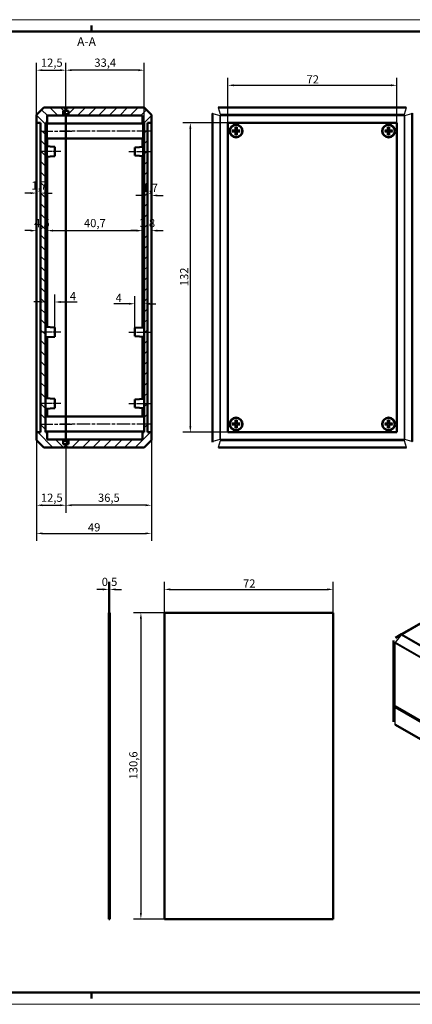
# Model space of a CAD drawing. Extents: x -85 to 594, y 0 to 420.
# Drawn here: x 143 to 311, y 0 to 420 of the extents above; entities that cross this region are included whole.
import ezdxf

# ---------------------------------------------------------------- set-up
doc = ezdxf.new("R2010")
doc.units = 0
doc.linetypes.add('CHAIN', pattern=[0.3543, 0.2362, -0.0295, 0.0591, -0.0295])
doc.layers.get('0').update_dxf_attribs({"lineweight": 25})
for name, color, linetype, lineweight in [('Geometria schizzo(ISO)', 7, 'Continuous', 50), ('Linea del centro(ISO)', 179, 'CHAIN', 25), ('Quote(ISO)', 7, 'Continuous', 25), ('Simboli(ISO)', 7, 'Continuous', 25), ('Spigoli tangenti visibili(ISO)', 251, 'Continuous', 30), ('Spigoli visibili(ISO)', 7, 'Continuous', 50), ('Tratteggio', 3, 'Continuous', 9)]:
    doc.layers.add(name, color=color, linetype=linetype, lineweight=lineweight)
doc.styles.add('DEFAULT-ISO~0', font='ARIAL.TTF')
doc.styles.add('Stile testo32', font='ARIAL.TTF')
doc.dimstyles.new('DEFAULT-ISO-Metodo 1b', dxfattribs={"dimtxt": 3.5, "dimasz": 2.5, "dimexe": 3.175, "dimexo": 0, "dimgap": 0.762, "dimtad": 1, "dimtoh": 1, "dimrnd": 1e-08, "dimtxsty": 'DEFAULT-ISO~0', "dimcen": 0.09, "dimdle": 10, "dimclrd": 2, "dimclre": 2, "dimclrt": 6, "dimazin": 2, "dimtfac": 0.714286, "dimtofl": 0, "dimtmove": 0, "dimatfit": 3, "dimfxl": 0, "dimtolj": 1, "dimlwd": 25, "dimlwe": 25, "dimarcsym": 0})

# ---------------------------------------------------------------- blocks, each defined once
blk = doc.blocks.new('Bordi A2')
at = {"layer": 'Geometria schizzo(ISO)', "color": 4, "lineweight": 18}
for p, q in [((0, 420), (594, 420)), ((594, 0), (0, 0))]:
    blk.add_line(p, q, dxfattribs=at)
at = {"layer": 'Geometria schizzo(ISO)'}
for p, q in [((174, 415), (174, 417.5)), ((5, 415), (589, 415)), ((589, 5), (5, 5)), ((174, 5), (174, 2.5))]:
    blk.add_line(p, q, dxfattribs=at)
blk = doc.blocks.new('*D67')
at = {"layer": 'Defpoints', "color": 0, "linetype": 'Continuous'}
for p in [(150.59, 240.88), (163.09, 238.27), (163.09, 212.88)]:
    blk.add_point(p, dxfattribs=at)
at = {"layer": 'Quote(ISO)', "color": 2, "linetype": 'Continuous', "lineweight": 25}
for p, q in [((150.59, 240.88), (150.59, 209.7)), ((163.09, 238.27), (163.09, 209.7)), ((153.09, 212.88), (160.59, 212.88))]:
    blk.add_line(p, q, dxfattribs=at)
at = {"layer": 'Quote(ISO)', "color": 2, "linetype": 'Continuous'}
for points in [[(153.09, 213.29), (153.09, 212.46), (150.59, 212.88)], [(160.59, 213.29), (160.59, 212.46), (163.09, 212.88)]]:
    blk.add_solid(points, dxfattribs=at)
at = {"layer": 'Quote(ISO)', "color": 6, "linetype": 'Continuous', "lineweight": 25, "insert": (152.45, 217.84), "char_height": 3.5, "attachment_point": 1, "style": 'DEFAULT-ISO~0'}
blk.add_mtext('\\A1;12,5', dxfattribs=at)
blk = doc.blocks.new('*D68')
at = {"layer": 'Defpoints', "color": 0, "linetype": 'Continuous'}
for p in [(199.59, 240.88), (163.09, 238.27), (163.09, 212.88)]:
    blk.add_point(p, dxfattribs=at)
at = {"layer": 'Quote(ISO)', "color": 2, "linetype": 'Continuous', "lineweight": 25}
for p, q in [((199.59, 240.88), (199.59, 209.7)), ((163.09, 238.27), (163.09, 209.7)), ((197.09, 212.88), (165.59, 212.88))]:
    blk.add_line(p, q, dxfattribs=at)
at = {"layer": 'Quote(ISO)', "color": 2, "linetype": 'Continuous'}
for points in [[(165.59, 213.29), (165.59, 212.46), (163.09, 212.88)], [(197.09, 213.29), (197.09, 212.46), (199.59, 212.88)]]:
    blk.add_solid(points, dxfattribs=at)
at = {"layer": 'Quote(ISO)', "color": 6, "linetype": 'Continuous', "lineweight": 25, "insert": (176.78, 217.84), "char_height": 3.5, "attachment_point": 1, "style": 'DEFAULT-ISO~0'}
blk.add_mtext('\\A1;36,5', dxfattribs=at)
blk = doc.blocks.new('*D69')
at = {"layer": 'Defpoints', "color": 0, "linetype": 'Continuous'}
for p in [(163.09, 398.45), (163.09, 381.77), (196.49, 376.02)]:
    blk.add_point(p, dxfattribs=at)
at = {"layer": 'Quote(ISO)', "color": 2, "linetype": 'Continuous', "lineweight": 25}
for p, q in [((163.09, 381.77), (163.09, 401.63)), ((196.49, 376.02), (196.49, 401.63)), ((193.99, 398.45), (165.59, 398.45))]:
    blk.add_line(p, q, dxfattribs=at)
at = {"layer": 'Quote(ISO)', "color": 2, "linetype": 'Continuous'}
for points in [[(165.59, 398.87), (165.59, 398.03), (163.09, 398.45)], [(193.99, 398.87), (193.99, 398.03), (196.49, 398.45)]]:
    blk.add_solid(points, dxfattribs=at)
at = {"layer": 'Quote(ISO)', "color": 6, "linetype": 'Continuous', "lineweight": 25, "insert": (175.25, 403.42), "char_height": 3.5, "attachment_point": 1, "style": 'DEFAULT-ISO~0'}
blk.add_mtext('\\A1;33,4', dxfattribs=at)
blk = doc.blocks.new('*D70')
at = {"layer": 'Defpoints', "color": 0, "linetype": 'Continuous'}
for p in [(163.09, 398.45), (150.59, 379.16), (163.09, 381.77)]:
    blk.add_point(p, dxfattribs=at)
at = {"layer": 'Quote(ISO)', "color": 2, "linetype": 'Continuous', "lineweight": 25}
for p, q in [((150.59, 379.16), (150.59, 401.63)), ((163.09, 381.77), (163.09, 401.63)), ((153.09, 398.45), (160.59, 398.45))]:
    blk.add_line(p, q, dxfattribs=at)
at = {"layer": 'Quote(ISO)', "color": 2, "linetype": 'Continuous'}
for points in [[(153.09, 398.87), (153.09, 398.03), (150.59, 398.45)], [(160.59, 398.87), (160.59, 398.03), (163.09, 398.45)]]:
    blk.add_solid(points, dxfattribs=at)
at = {"layer": 'Quote(ISO)', "color": 6, "linetype": 'Continuous', "lineweight": 25, "insert": (152.45, 403.42), "char_height": 3.5, "attachment_point": 1, "style": 'DEFAULT-ISO~0'}
blk.add_mtext('\\A1;12,5', dxfattribs=at)
blk = doc.blocks.new('*D71')
at = {"layer": 'Defpoints', "color": 0, "linetype": 'Continuous'}
for p in [(150.59, 240.88), (199.59, 240.88), (199.59, 200.88)]:
    blk.add_point(p, dxfattribs=at)
at = {"layer": 'Quote(ISO)', "color": 2, "linetype": 'Continuous', "lineweight": 25}
for p, q in [((150.59, 240.88), (150.59, 197.7)), ((199.59, 240.88), (199.59, 197.7)), ((153.09, 200.88), (197.09, 200.88))]:
    blk.add_line(p, q, dxfattribs=at)
at = {"layer": 'Quote(ISO)', "color": 2, "linetype": 'Continuous'}
for points in [[(153.09, 201.29), (153.09, 200.46), (150.59, 200.88)], [(197.09, 201.29), (197.09, 200.46), (199.59, 200.88)]]:
    blk.add_solid(points, dxfattribs=at)
at = {"layer": 'Quote(ISO)', "color": 6, "linetype": 'Continuous', "lineweight": 25, "insert": (172.51, 205.21), "char_height": 3.5, "attachment_point": 1, "style": 'DEFAULT-ISO~0'}
blk.add_mtext('\\A1;49', dxfattribs=at)
blk = doc.blocks.new('*D72')
at = {"layer": 'Defpoints', "color": 0, "linetype": 'Continuous'}
for p in [(150.59, 346.04), (152.29, 346.04), (152.29, 346.04)]:
    blk.add_point(p, dxfattribs=at)
at = {"layer": 'Quote(ISO)', "color": 2, "linetype": 'Continuous', "lineweight": 25}
for p, q in [((148.09, 346.04), (145.59, 346.04)), ((154.79, 346.04), (157.29, 346.04))]:
    blk.add_line(p, q, dxfattribs=at)
at = {"layer": 'Quote(ISO)', "color": 2, "linetype": 'Continuous'}
for points in [[(148.09, 346.45), (148.09, 345.62), (150.59, 346.04)], [(154.79, 346.45), (154.79, 345.62), (152.29, 346.04)]]:
    blk.add_solid(points, dxfattribs=at)
at = {"layer": 'Quote(ISO)', "color": 6, "linetype": 'Continuous', "lineweight": 25, "insert": (148.42, 351.01), "char_height": 3.5, "attachment_point": 1, "style": 'DEFAULT-ISO~0'}
blk.add_mtext('\\A1;1,7', dxfattribs=at)
blk = doc.blocks.new('*D73')
at = {"layer": 'Defpoints', "color": 0, "linetype": 'Continuous'}
for p in [(197.89, 345.03), (197.89, 345.03), (199.59, 345.03)]:
    blk.add_point(p, dxfattribs=at)
at = {"layer": 'Quote(ISO)', "color": 2, "linetype": 'Continuous', "lineweight": 25}
for p, q in [((195.39, 345.03), (192.89, 345.03)), ((202.09, 345.03), (204.59, 345.03))]:
    blk.add_line(p, q, dxfattribs=at)
at = {"layer": 'Quote(ISO)', "color": 2, "linetype": 'Continuous'}
for points in [[(195.39, 345.44), (195.39, 344.61), (197.89, 345.03)], [(202.09, 345.44), (202.09, 344.61), (199.59, 345.03)]]:
    blk.add_solid(points, dxfattribs=at)
at = {"layer": 'Quote(ISO)', "color": 6, "linetype": 'Continuous', "lineweight": 25, "insert": (195.72, 350), "char_height": 3.5, "attachment_point": 1, "style": 'DEFAULT-ISO~0'}
blk.add_mtext('\\A1;1,7', dxfattribs=at)
blk = doc.blocks.new('*D74')
at = {"layer": 'Defpoints', "color": 0, "linetype": 'Continuous'}
for p in [(150.59, 376.02), (155.09, 376.02), (155.09, 330.02)]:
    blk.add_point(p, dxfattribs=at)
at = {"layer": 'Quote(ISO)', "color": 2, "linetype": 'Continuous', "lineweight": 25}
for p, q in [((150.59, 376.02), (150.59, 326.84)), ((155.09, 376.02), (155.09, 326.84)), ((148.09, 330.02), (145.59, 330.02)), ((157.59, 330.02), (160.09, 330.02))]:
    blk.add_line(p, q, dxfattribs=at)
at = {"layer": 'Quote(ISO)', "color": 2, "linetype": 'Continuous'}
for points in [[(148.09, 330.44), (148.09, 329.6), (150.59, 330.02)], [(157.59, 330.44), (157.59, 329.6), (155.09, 330.02)]]:
    blk.add_solid(points, dxfattribs=at)
at = {"layer": 'Quote(ISO)', "color": 6, "linetype": 'Continuous', "lineweight": 25, "insert": (149.57, 334.97), "char_height": 3.5, "attachment_point": 1, "style": 'DEFAULT-ISO~0'}
blk.add_mtext('\\A1;4,5', dxfattribs=at)
blk = doc.blocks.new('*D75')
at = {"layer": 'Defpoints', "color": 0, "linetype": 'Continuous'}
for p in [(195.79, 376.02), (195.79, 330.02), (199.59, 330.02)]:
    blk.add_point(p, dxfattribs=at)
at = {"layer": 'Quote(ISO)', "color": 2, "linetype": 'Continuous', "lineweight": 25}
for p, q in [((195.79, 376.02), (195.79, 326.84)), ((193.29, 330.02), (190.79, 330.02)), ((202.09, 330.02), (204.59, 330.02))]:
    blk.add_line(p, q, dxfattribs=at)
at = {"layer": 'Quote(ISO)', "color": 2, "linetype": 'Continuous'}
for points in [[(193.29, 330.44), (193.29, 329.6), (195.79, 330.02)], [(202.09, 330.44), (202.09, 329.6), (199.59, 330.02)]]:
    blk.add_solid(points, dxfattribs=at)
at = {"layer": 'Quote(ISO)', "color": 6, "linetype": 'Continuous', "lineweight": 25, "insert": (194.5, 334.99), "char_height": 3.5, "attachment_point": 1, "style": 'DEFAULT-ISO~0'}
blk.add_mtext('\\A1;3,8', dxfattribs=at)
blk = doc.blocks.new('*D76')
at = {"layer": 'Defpoints', "color": 0, "linetype": 'Continuous'}
for p in [(155.09, 376.02), (195.79, 376.02), (195.79, 330.02)]:
    blk.add_point(p, dxfattribs=at)
at = {"layer": 'Quote(ISO)', "color": 2, "linetype": 'Continuous', "lineweight": 25}
for p, q in [((155.09, 376.02), (155.09, 326.84)), ((195.79, 376.02), (195.79, 326.84)), ((157.59, 330.02), (193.29, 330.02))]:
    blk.add_line(p, q, dxfattribs=at)
at = {"layer": 'Quote(ISO)', "color": 2, "linetype": 'Continuous'}
for points in [[(157.59, 330.44), (157.59, 329.6), (155.09, 330.02)], [(193.29, 330.44), (193.29, 329.6), (195.79, 330.02)]]:
    blk.add_solid(points, dxfattribs=at)
at = {"layer": 'Quote(ISO)', "color": 6, "linetype": 'Continuous', "lineweight": 25, "insert": (170.82, 334.99), "char_height": 3.5, "attachment_point": 1, "style": 'DEFAULT-ISO~0'}
blk.add_mtext('\\A1;40,7', dxfattribs=at)
blk = doc.blocks.new('*D77')
at = {"layer": 'Defpoints', "color": 0, "linetype": 'Continuous'}
for p in [(154.39, 301.49), (154.39, 299.58), (158.39, 288.77)]:
    blk.add_point(p, dxfattribs=at)
at = {"layer": 'Quote(ISO)', "color": 2, "linetype": 'Continuous', "lineweight": 25}
for p, q in [((158.39, 288.77), (158.39, 302.75)), ((151.89, 299.58), (149.39, 299.58)), ((160.89, 299.58), (167.97, 299.58))]:
    blk.add_line(p, q, dxfattribs=at)
at = {"layer": 'Quote(ISO)', "color": 2, "linetype": 'Continuous'}
for points in [[(151.89, 300), (151.89, 299.16), (154.39, 299.58)], [(160.89, 300), (160.89, 299.16), (158.39, 299.58)]]:
    blk.add_solid(points, dxfattribs=at)
at = {"layer": 'Quote(ISO)', "color": 6, "linetype": 'Continuous', "lineweight": 25, "insert": (164.79, 303.84), "char_height": 3.5, "attachment_point": 1, "style": 'DEFAULT-ISO~0'}
blk.add_mtext('\\A1;4', dxfattribs=at)
blk = doc.blocks.new('*D78')
at = {"layer": 'Defpoints', "color": 0, "linetype": 'Continuous'}
for p in [(192.49, 298.83), (196.49, 300.77), (192.49, 288.52)]:
    blk.add_point(p, dxfattribs=at)
at = {"layer": 'Quote(ISO)', "color": 2, "linetype": 'Continuous', "lineweight": 25}
for p, q in [((189.99, 298.83), (183.54, 298.83)), ((192.49, 288.52), (192.49, 302.01)), ((198.99, 298.83), (201.49, 298.83))]:
    blk.add_line(p, q, dxfattribs=at)
at = {"layer": 'Quote(ISO)', "color": 2, "linetype": 'Continuous'}
for points in [[(189.99, 299.25), (189.99, 298.41), (192.49, 298.83)], [(198.99, 299.25), (198.99, 298.41), (196.49, 298.83)]]:
    blk.add_solid(points, dxfattribs=at)
at = {"layer": 'Quote(ISO)', "color": 6, "linetype": 'Continuous', "lineweight": 25, "insert": (184.31, 303.09), "char_height": 3.5, "attachment_point": 1, "style": 'DEFAULT-ISO~0'}
blk.add_mtext('\\A1;4', dxfattribs=at)
blk = doc.blocks.new('*D108')
at = {"layer": 'Defpoints', "color": 0, "linetype": 'Continuous'}
for p in [(304.15, 392.02), (232.15, 376.02), (304.15, 376.02)]:
    blk.add_point(p, dxfattribs=at)
at = {"layer": 'Quote(ISO)', "color": 2, "linetype": 'Continuous', "lineweight": 25}
for p, q in [((232.15, 376.02), (232.15, 395.19)), ((304.15, 376.02), (304.15, 395.19)), ((234.65, 392.02), (301.65, 392.02))]:
    blk.add_line(p, q, dxfattribs=at)
at = {"layer": 'Quote(ISO)', "color": 2, "linetype": 'Continuous'}
for points in [[(234.65, 392.44), (234.65, 391.6), (232.15, 392.02)], [(301.65, 392.44), (301.65, 391.6), (304.15, 392.02)]]:
    blk.add_solid(points, dxfattribs=at)
at = {"layer": 'Quote(ISO)', "color": 6, "linetype": 'Continuous', "lineweight": 25, "insert": (265.68, 396.29), "char_height": 3.5, "attachment_point": 1, "style": 'DEFAULT-ISO~0'}
blk.add_mtext('\\A1;72', dxfattribs=at)
blk = doc.blocks.new('*D109')
at = {"layer": 'Defpoints', "color": 0, "linetype": 'Continuous'}
for p in [(232.15, 376.02), (216.15, 244.02), (232.15, 244.02)]:
    blk.add_point(p, dxfattribs=at)
at = {"layer": 'Quote(ISO)', "color": 2, "linetype": 'Continuous', "lineweight": 25}
for p, q in [((232.15, 376.02), (212.98, 376.02)), ((216.15, 373.52), (216.15, 246.52)), ((232.15, 244.02), (212.98, 244.02))]:
    blk.add_line(p, q, dxfattribs=at)
at = {"layer": 'Quote(ISO)', "color": 2, "linetype": 'Continuous'}
for points in [[(215.74, 373.52), (216.57, 373.52), (216.15, 376.02)], [(215.74, 246.52), (216.57, 246.52), (216.15, 244.02)]]:
    blk.add_solid(points, dxfattribs=at)
at = {"layer": 'Quote(ISO)', "color": 6, "linetype": 'Continuous', "lineweight": 25, "insert": (211.81, 306.33), "char_height": 3.5, "attachment_point": 1, "rotation": 90, "style": 'DEFAULT-ISO~0'}
blk.add_mtext('\\A1;132', dxfattribs=at)
blk = doc.blocks.new('*D118')
at = {"layer": 'Defpoints', "color": 0, "linetype": 'Continuous'}
for p in [(277.08, 176.98), (205.08, 166.98), (277.08, 166.98)]:
    blk.add_point(p, dxfattribs=at)
at = {"layer": 'Quote(ISO)', "color": 2, "linetype": 'Continuous', "lineweight": 25}
for p, q in [((205.08, 166.98), (205.08, 180.16)), ((207.58, 176.98), (274.58, 176.98)), ((277.08, 166.98), (277.08, 180.16))]:
    blk.add_line(p, q, dxfattribs=at)
at = {"layer": 'Quote(ISO)', "color": 2, "linetype": 'Continuous'}
for points in [[(207.58, 177.4), (207.58, 176.57), (205.08, 176.98)], [(274.58, 177.4), (274.58, 176.57), (277.08, 176.98)]]:
    blk.add_solid(points, dxfattribs=at)
at = {"layer": 'Quote(ISO)', "color": 6, "linetype": 'Continuous', "lineweight": 25, "insert": (238.61, 181.26), "char_height": 3.5, "attachment_point": 1, "style": 'DEFAULT-ISO~0'}
blk.add_mtext('\\A1;72', dxfattribs=at)
blk = doc.blocks.new('*D119')
at = {"layer": 'Defpoints', "color": 0, "linetype": 'Continuous'}
for p in [(205.08, 166.98), (195.08, 36.38), (205.08, 36.38)]:
    blk.add_point(p, dxfattribs=at)
at = {"layer": 'Quote(ISO)', "color": 2, "linetype": 'Continuous', "lineweight": 25}
for p, q in [((205.08, 166.98), (191.91, 166.98)), ((195.08, 164.48), (195.08, 38.88)), ((205.08, 36.38), (191.91, 36.38))]:
    blk.add_line(p, q, dxfattribs=at)
at = {"layer": 'Quote(ISO)', "color": 2, "linetype": 'Continuous'}
for points in [[(194.66, 164.48), (195.5, 164.48), (195.08, 166.98)], [(194.66, 38.88), (195.5, 38.88), (195.08, 36.38)]]:
    blk.add_solid(points, dxfattribs=at)
at = {"layer": 'Quote(ISO)', "color": 6, "linetype": 'Continuous', "lineweight": 25, "insert": (190.11, 95.94), "char_height": 3.5, "attachment_point": 1, "rotation": 90, "style": 'DEFAULT-ISO~0'}
blk.add_mtext('\\A1;130,6', dxfattribs=at)
blk = doc.blocks.new('*D120')
at = {"layer": 'Defpoints', "color": 0, "linetype": 'Continuous'}
for p in [(181.35, 176.98), (181.35, 166.98), (181.85, 166.98)]:
    blk.add_point(p, dxfattribs=at)
at = {"layer": 'Quote(ISO)', "color": 2, "linetype": 'Continuous', "lineweight": 25}
for p, q in [((178.85, 176.98), (176.35, 176.98)), ((181.35, 166.98), (181.35, 180.16)), ((181.85, 166.98), (181.85, 180.16)), ((184.35, 176.98), (186.85, 176.98))]:
    blk.add_line(p, q, dxfattribs=at)
at = {"layer": 'Quote(ISO)', "color": 2, "linetype": 'Continuous'}
for points in [[(178.85, 177.4), (178.85, 176.57), (181.35, 176.98)], [(184.35, 177.4), (184.35, 176.57), (181.85, 176.98)]]:
    blk.add_solid(points, dxfattribs=at)
at = {"layer": 'Quote(ISO)', "color": 6, "linetype": 'Continuous', "lineweight": 25, "insert": (178.4, 181.95), "char_height": 3.5, "attachment_point": 1, "style": 'DEFAULT-ISO~0'}
blk.add_mtext('\\A1;0,5', dxfattribs=at)

msp = doc.modelspace()

# ---------------------------------------------------------------- hatches: boundary and pattern name
at = {"layer": 'Tratteggio'}
h = msp.add_hatch(dxfattribs=at)
h.set_pattern_fill('ANSI31', color=256, scale=25.4, angle=90, style=0)
h.set_pattern_definition([(135, (0, 0), (-2.245064, -2.245064), [])])
edge = h.paths.add_edge_path()
edge.add_line((155.09, 244.018), (154.39, 244.018))
edge.add_line((154.39, 244.018), (154.39, 376.018))
edge.add_line((154.39, 376.018), (155.09, 376.018))
edge.add_line((155.09, 376.018), (155.09, 379.118))
edge.add_line((155.09, 379.118), (163.09, 379.118))
edge.add_line((163.09, 379.118), (163.09, 379.718))
edge.add_line((163.09, 379.718), (161.89, 379.718))
edge.add_line((161.89, 379.718), (161.89, 381.118))
edge.add_line((161.89, 381.118), (163.09, 381.118))
edge.add_line((163.09, 381.118), (163.09, 381.768))
edge.add_line((163.09, 381.768), (162.84, 381.768))
edge.add_line((162.84, 381.768), (162.84, 382.518))
edge.add_line((162.84, 382.518), (153.947, 382.518))
edge.add_ellipse((153.947, 382.018), major_axis=(0, 0.5), ratio=1, start_angle=0, end_angle=45)
edge.add_line((153.593, 382.372), (150.736, 379.515))
edge.add_ellipse((151.09, 379.161), major_axis=(-0.354, 0.354), ratio=1, start_angle=0, end_angle=45)
edge.add_line((150.59, 379.161), (150.59, 376.018))
edge.add_line((150.59, 376.018), (152.29, 376.018))
edge.add_line((152.29, 376.018), (152.29, 244.018))
edge.add_line((152.29, 244.018), (150.59, 244.018))
edge.add_line((150.59, 244.018), (150.59, 240.876))
edge.add_ellipse((151.09, 240.876), major_axis=(-0.5, 0), ratio=1, start_angle=0, end_angle=45)
edge.add_line((150.736, 240.522), (153.593, 237.665))
edge.add_ellipse((153.947, 238.018), major_axis=(-0.354, -0.354), ratio=1, start_angle=0, end_angle=45)
edge.add_line((153.947, 237.518), (162.84, 237.518))
edge.add_line((162.84, 237.518), (162.84, 238.268))
edge.add_line((162.84, 238.268), (163.09, 238.268))
edge.add_line((163.09, 238.268), (163.09, 238.918))
edge.add_line((163.09, 238.918), (161.89, 238.918))
edge.add_line((161.89, 238.918), (161.89, 240.318))
edge.add_line((161.89, 240.318), (163.09, 240.318))
edge.add_line((163.09, 240.318), (163.09, 240.918))
edge.add_line((163.09, 240.918), (155.09, 240.918))
edge.add_line((155.09, 240.918), (155.09, 244.018))
h = msp.add_hatch(dxfattribs=at)
h.set_pattern_fill('ANSI31', color=256, scale=25.4, angle=180, style=0)
h.set_pattern_definition([(225, (0, 0), (2.245064, -2.245064), [])])
edge = h.paths.add_edge_path()
edge.add_line((196.49, 244.018), (195.79, 244.018))
edge.add_line((195.79, 244.018), (195.79, 240.918))
edge.add_line((195.79, 240.918), (163.09, 240.918))
edge.add_line((163.09, 240.918), (163.09, 240.318))
edge.add_line((163.09, 240.318), (164.29, 240.318))
edge.add_line((164.29, 240.318), (164.29, 238.918))
edge.add_line((164.29, 238.918), (163.09, 238.918))
edge.add_line((163.09, 238.918), (163.09, 238.268))
edge.add_line((163.09, 238.268), (163.34, 238.268))
edge.add_line((163.34, 238.268), (163.34, 237.518))
edge.add_line((163.34, 237.518), (196.233, 237.518))
edge.add_ellipse((196.233, 238.018), major_axis=(0, -0.5), ratio=1, start_angle=0, end_angle=45)
edge.add_line((196.586, 237.665), (199.443, 240.522))
edge.add_ellipse((199.09, 240.876), major_axis=(0.354, -0.354), ratio=1, start_angle=0, end_angle=45)
edge.add_line((199.59, 240.876), (199.59, 244.018))
edge.add_line((199.59, 244.018), (197.89, 244.018))
edge.add_line((197.89, 244.018), (197.89, 376.018))
edge.add_line((197.89, 376.018), (199.59, 376.018))
edge.add_line((199.59, 376.018), (199.59, 379.161))
edge.add_ellipse((199.09, 379.161), major_axis=(0.5, 0), ratio=1, start_angle=0, end_angle=45)
edge.add_line((199.443, 379.515), (196.586, 382.372))
edge.add_ellipse((196.233, 382.018), major_axis=(0.354, 0.354), ratio=1, start_angle=0, end_angle=45)
edge.add_line((196.233, 382.518), (163.34, 382.518))
edge.add_line((163.34, 382.518), (163.34, 381.768))
edge.add_line((163.34, 381.768), (163.09, 381.768))
edge.add_line((163.09, 381.768), (163.09, 381.118))
edge.add_line((163.09, 381.118), (164.29, 381.118))
edge.add_line((164.29, 381.118), (164.29, 379.718))
edge.add_line((164.29, 379.718), (163.09, 379.718))
edge.add_line((163.09, 379.718), (163.09, 379.118))
edge.add_line((163.09, 379.118), (195.79, 379.118))
edge.add_line((195.79, 379.118), (195.79, 376.018))
edge.add_line((195.79, 376.018), (196.49, 376.018))
edge.add_line((196.49, 376.018), (196.49, 244.018))

# ---------------------------------------------------------------- linework, layer by layer
at = {"layer": 'Linea del centro(ISO)', "linetype": 'CHAIN', "ltscale": 23.990969}
for p, q in [((151.89, 372.518), (165.59, 372.518)), ((198.99, 372.518), (160.59, 372.518)), ((151.89, 247.518), (165.59, 247.518)), ((198.99, 247.518), (160.59, 247.518))]:
    msp.add_line(p, q, dxfattribs=at)
at = {"layer": 'Linea del centro(ISO)', "linetype": 'CHAIN', "ltscale": 10.000767}
for p, q in [((160.89, 363.768), (151.89, 363.768)), ((189.99, 363.768), (198.99, 363.768)), ((160.89, 286.768), (151.89, 286.768)), ((189.99, 286.768), (198.99, 286.768)), ((160.89, 256.268), (151.89, 256.268)), ((189.99, 256.268), (198.99, 256.268))]:
    msp.add_line(p, q, dxfattribs=at)
at = {"layer": 'Spigoli tangenti visibili(ISO)'}
for p, q in [((228.147, 382.371), (228.187, 382.372)), ((228.187, 382.372), (228.187, 382.518)), ((228.187, 382.372), (308.119, 382.372)), ((229.03, 379.515), (228.187, 382.372)), ((308.119, 382.372), (307.276, 379.515)), ((308.119, 382.518), (308.119, 382.372)), ((308.119, 382.372), (308.159, 382.371)), ((225.653, 379.985), (225.799, 379.985)), ((225.799, 240.052), (225.799, 379.985)), ((225.799, 379.985), (228.657, 379.141)), ((228.657, 379.141), (229.01, 379.141)), ((228.657, 379.141), (228.657, 240.896)), ((229.01, 240.896), (229.01, 379.141)), ((307.276, 379.515), (229.03, 379.515)), ((229.03, 379.515), (229.03, 379.161)), ((229.03, 379.161), (307.276, 379.161)), ((307.276, 379.515), (307.276, 379.161)), ((307.649, 379.141), (307.296, 379.141)), ((307.296, 379.141), (307.296, 240.896)), ((307.649, 379.141), (310.507, 379.985)), ((307.649, 240.896), (307.649, 379.141)), ((310.506, 380.024), (310.507, 379.985)), ((310.507, 379.985), (310.653, 379.985)), ((310.507, 379.985), (310.507, 240.052)), ((235.166, 372.795), (235.167, 372.763)), ((235.166, 372.242), (235.167, 372.273)), ((235.376, 373.005), (235.408, 373.005)), ((235.376, 372.031), (235.408, 372.032)), ((235.93, 373.005), (235.898, 373.005)), ((235.93, 372.031), (235.898, 372.032)), ((236.14, 372.795), (236.139, 372.763)), ((236.14, 372.242), (236.139, 372.273)), ((300.166, 372.795), (300.167, 372.763)), ((300.166, 372.242), (300.167, 372.273)), ((300.376, 373.005), (300.408, 373.005)), ((300.376, 372.031), (300.408, 372.032)), ((300.93, 373.005), (300.898, 373.005)), ((300.93, 372.031), (300.898, 372.032)), ((301.14, 372.795), (301.139, 372.763)), ((301.14, 372.242), (301.139, 372.273)), ((235.376, 248.005), (235.408, 248.005)), ((235.93, 248.005), (235.898, 248.005)), ((300.376, 248.005), (300.408, 248.005)), ((300.93, 248.005), (300.898, 248.005)), ((235.166, 247.795), (235.167, 247.763)), ((235.166, 247.242), (235.167, 247.273)), ((235.376, 247.031), (235.408, 247.032)), ((235.93, 247.031), (235.898, 247.032)), ((236.14, 247.795), (236.139, 247.763)), ((236.14, 247.242), (236.139, 247.273)), ((300.166, 247.795), (300.167, 247.763)), ((300.166, 247.242), (300.167, 247.273)), ((300.376, 247.031), (300.408, 247.032)), ((300.93, 247.031), (300.898, 247.032)), ((301.14, 247.795), (301.139, 247.763)), ((301.14, 247.242), (301.139, 247.273)), ((225.799, 240.052), (225.653, 240.052)), ((228.657, 240.896), (225.799, 240.052)), ((228.187, 237.665), (229.03, 240.522)), ((229.01, 240.896), (228.657, 240.896)), ((229.03, 240.876), (229.03, 240.522)), ((307.276, 240.876), (229.03, 240.876)), ((229.03, 240.522), (307.276, 240.522)), ((307.276, 240.876), (307.276, 240.522)), ((307.276, 240.522), (308.119, 237.665)), ((307.296, 240.896), (307.649, 240.896)), ((310.507, 240.052), (307.649, 240.896)), ((310.507, 240.052), (310.506, 240.013)), ((310.653, 240.052), (310.507, 240.052)), ((228.187, 237.518), (228.187, 237.665)), ((308.119, 237.665), (228.187, 237.665)), ((308.119, 237.665), (308.119, 237.518)), ((306.433, 157.813), (361.761, 189.757)), ((303.567, 154.378), (306.183, 157.533)), ((306.183, 157.533), (403.938, 101.095)), ((404.188, 101.359), (306.433, 157.797)), ((303.439, 127.187), (303.439, 154.043)), ((303.463, 154.03), (402.41, 96.903)), ((402.514, 97.251), (303.567, 154.378)), ((303.439, 119.518), (303.439, 126.778)), ((402.41, 62.376), (303.463, 119.504))]:
    msp.add_line(p, q, dxfattribs=at)
at = {"layer": 'Spigoli tangenti visibili(ISO)', "flags": 128}
for points in [[(308.159, 382.371), (308.31, 382.363)], [(225.799, 379.985), (225.8, 379.986)], [(225.8, 380.024), (225.809, 380.176)], [(229.03, 379.515), (229.007, 379.511)], [(229.01, 379.141), (229.01, 379.142)], [(307.276, 379.161), (307.277, 379.161)], [(307.649, 379.141), (307.646, 379.165)], [(225.8, 240.013), (225.8, 240.014)], [(228.657, 240.896), (228.661, 240.872)], [(229.03, 240.876), (229.029, 240.876)], [(307.276, 240.522), (307.299, 240.526)], [(307.296, 240.896), (307.296, 240.894)], [(310.506, 240.013), (310.497, 239.861)], [(228.147, 237.666), (227.996, 237.674)], [(228.187, 237.665), (228.185, 237.665)], [(308.159, 237.666), (308.157, 237.666)], [(306.183, 157.838), (306.169, 157.83)], [(306.433, 157.797), (306.432, 157.798)], [(302.707, 155.059), (302.708, 155.012)], [(303.539, 154.395), (303.438, 154.461)], [(303.439, 154.043), (303.44, 154.043)], [(303.567, 154.378), (303.565, 154.379)], [(303.439, 119.518), (303.382, 119.552)], [(303.463, 119.504), (303.462, 119.504)]]:
    msp.add_lwpolyline(points, dxfattribs=at)
at = {"layer": 'Spigoli tangenti visibili(ISO)'}
for centre, radius, start, end in [((235.653, 372.518), 1.572, 80.67925, 99.32075), ((235.653, 372.518), 1.663, 81.22442, 98.77558), ((300.653, 372.518), 1.572, 80.67925, 99.32075), ((300.653, 372.518), 1.663, 81.22442, 98.77558), ((235.653, 372.518), 1.663, 171.22442, 188.77558), ((235.653, 372.518), 1.572, 170.67925, 189.32075), ((235.653, 372.518), 1.572, 260.67925, 279.32075), ((235.653, 372.518), 1.663, 261.22442, 278.77558), ((235.653, 372.518), 1.572, 350.67925, 9.32075), ((235.653, 372.518), 1.663, 351.22442, 8.77558), ((300.653, 372.518), 1.663, 171.22442, 188.77558), ((300.653, 372.518), 1.572, 170.67925, 189.32075), ((300.653, 372.518), 1.572, 260.67925, 279.32075), ((300.653, 372.518), 1.663, 261.22442, 278.77558), ((300.653, 372.518), 1.572, 350.67925, 9.32075), ((300.653, 372.518), 1.663, 351.22442, 8.77558), ((235.653, 247.518), 1.572, 80.67925, 99.32075), ((235.653, 247.518), 1.663, 81.22442, 98.77558), ((300.653, 247.518), 1.572, 80.67925, 99.32075), ((300.653, 247.518), 1.663, 81.22442, 98.77558), ((235.653, 247.518), 1.663, 171.22442, 188.77558), ((235.653, 247.518), 1.572, 170.67925, 189.32075), ((235.653, 247.518), 1.572, 260.67925, 279.32075), ((235.653, 247.518), 1.663, 261.22442, 278.77558), ((235.653, 247.518), 1.572, 350.67925, 9.32075), ((235.653, 247.518), 1.663, 351.22442, 8.77558), ((300.653, 247.518), 1.663, 171.22442, 188.77558), ((300.653, 247.518), 1.572, 170.67925, 189.32075), ((300.653, 247.518), 1.572, 260.67925, 279.32075), ((300.653, 247.518), 1.663, 261.22442, 278.77558), ((300.653, 247.518), 1.572, 350.67925, 9.32075), ((300.653, 247.518), 1.663, 351.22442, 8.77558)]:
    msp.add_arc(centre, radius, start, end, dxfattribs=at)
for centre, major_axis, ratio, start_param, end_param in [((228.153, 382.018), (0, 0.5), 0.0158707, 0, 0.787856), ((308.153, 382.018), (0, 0.5), 0.0158707, 5.4953293, 6.2831853), ((226.153, 380.018), (-0.5, 0), 0.0158707, 5.4953293, 6.2831853), ((310.153, 380.018), (0.5, 0), 0.0158707, 0, 0.787856), ((226.153, 240.018), (-0.5, 0), 0.0158707, 0, 0.787856), ((310.153, 240.018), (0.5, 0), 0.0158707, 5.4953293, 6.2831853), ((228.153, 238.018), (0, -0.5), 0.0158707, 5.4953293, 6.2831853), ((308.153, 238.018), (0, -0.5), 0.0158707, 0, 0.787856), ((303.793, 155.88), (-0.256, 0.43), 0.5681146, 6.2729167, 6.2831853), ((306.433, 157.405), (-0.25, 0.433), 0.5773503, 5.4977871, 6.2831853), ((306.433, 157.389), (0.25, 0.433), 0.5773503, 0.7853982, 1.5707963), ((303.793, 154.247), (0.244, 0.436), 0.5864405, 1.5602758, 2.3481318), ((303.817, 154.234), (-0.25, -0.433), 0.5773503, 4.712389, 5.4977871), ((303.793, 119.722), (-0.256, -0.43), 0.5681146, 5.5055979, 6.2831853), ((303.817, 119.708), (-0.25, -0.433), 0.5773503, 5.4977871, 6.2831853)]:
    msp.add_ellipse(centre, major_axis=major_axis, ratio=ratio, start_param=start_param, end_param=end_param, dxfattribs=at)
at = {"layer": 'Spigoli visibili(ISO)'}
for p, q in [((153.593, 382.372), (150.736, 379.515)), ((162.84, 382.518), (153.947, 382.518)), ((162.84, 381.768), (162.84, 382.518)), ((196.233, 382.518), (163.34, 382.518)), ((163.34, 382.518), (163.34, 381.768)), ((199.443, 379.515), (196.586, 382.372)), ((228.187, 382.518), (228.153, 382.518)), ((308.119, 382.518), (228.187, 382.518)), ((308.153, 382.518), (308.119, 382.518)), ((150.59, 379.161), (150.59, 376.018)), ((155.09, 376.018), (155.09, 379.118)), ((155.09, 379.118), (163.09, 379.118)), ((161.89, 381.118), (161.89, 379.718)), ((163.09, 381.118), (161.89, 381.118)), ((163.09, 379.718), (161.89, 379.718)), ((163.09, 380.918), (162.14, 380.918)), ((162.14, 380.918), (162.14, 379.918)), ((163.09, 379.918), (162.14, 379.918)), ((163.09, 381.768), (162.84, 381.768)), ((163.09, 381.118), (163.09, 381.768)), ((163.34, 381.768), (163.09, 381.768)), ((163.09, 381.768), (163.09, 381.118)), ((163.09, 381.118), (164.29, 381.118)), ((163.09, 380.918), (163.09, 381.118)), ((163.09, 379.718), (163.09, 379.918)), ((163.09, 379.118), (163.09, 379.718)), ((163.09, 379.718), (164.29, 379.718)), ((163.09, 379.718), (163.09, 379.118)), ((163.09, 379.118), (163.09, 375.768)), ((163.09, 379.118), (195.79, 379.118)), ((163.09, 375.768), (163.09, 379.118)), ((164.29, 381.118), (164.29, 379.718)), ((195.79, 379.118), (195.79, 376.018)), ((199.59, 376.018), (199.59, 379.161)), ((225.653, 380.018), (225.653, 379.985)), ((225.653, 379.985), (225.653, 240.052)), ((310.653, 379.985), (310.653, 380.018)), ((310.653, 240.052), (310.653, 379.985)), ((150.59, 376.018), (152.29, 376.018)), ((150.59, 244.018), (150.59, 376.018)), ((152.29, 376.018), (152.29, 244.018)), ((154.39, 244.018), (154.39, 376.018)), ((154.39, 376.018), (155.09, 376.018)), ((154.39, 375.768), (163.09, 375.768)), ((155.09, 376.018), (155.09, 375.768)), ((163.09, 375.768), (163.09, 369.268)), ((163.09, 369.268), (163.09, 375.768)), ((196.49, 375.768), (163.09, 375.768)), ((195.79, 376.018), (196.49, 376.018)), ((195.79, 375.768), (195.79, 376.018)), ((196.49, 376.018), (196.49, 244.018)), ((197.89, 244.018), (197.89, 376.018)), ((197.89, 376.018), (199.59, 376.018)), ((199.59, 376.018), (199.59, 244.018)), ((232.153, 244.018), (232.153, 376.018)), ((232.153, 376.018), (304.153, 376.018)), ((235.399, 374.162), (235.376, 373.005)), ((235.907, 374.162), (235.93, 373.005)), ((300.399, 374.162), (300.376, 373.005)), ((300.907, 374.162), (300.93, 373.005)), ((304.153, 376.018), (304.153, 244.018)), ((234.009, 372.772), (235.166, 372.795)), ((234.009, 372.265), (235.166, 372.242)), ((235.399, 370.875), (235.376, 372.031)), ((235.907, 370.875), (235.93, 372.031)), ((237.297, 372.772), (236.14, 372.795)), ((237.297, 372.265), (236.14, 372.242)), ((299.009, 372.772), (300.166, 372.795)), ((299.009, 372.265), (300.166, 372.242)), ((300.399, 370.875), (300.376, 372.031)), ((300.907, 370.875), (300.93, 372.031)), ((302.297, 372.772), (301.14, 372.795)), ((302.297, 372.265), (301.14, 372.242)), ((154.39, 369.268), (163.09, 369.268)), ((158.39, 365.768), (154.39, 366.018)), ((155.09, 369.268), (155.09, 365.975)), ((158.39, 365.768), (158.39, 361.768)), ((163.09, 369.268), (163.09, 250.768)), ((163.09, 250.768), (163.09, 369.268)), ((196.49, 369.268), (163.09, 369.268)), ((192.49, 365.518), (196.49, 365.768)), ((192.49, 362.018), (192.49, 365.518)), ((195.79, 365.725), (195.79, 369.268)), ((158.39, 361.768), (154.39, 361.518)), ((155.09, 361.562), (155.09, 288.975)), ((192.49, 362.018), (196.49, 361.768)), ((195.79, 288.725), (195.79, 361.812)), ((158.39, 288.768), (154.39, 289.018)), ((158.39, 288.768), (158.39, 284.768)), ((192.49, 288.518), (196.49, 288.768)), ((192.49, 285.018), (192.49, 288.518)), ((158.39, 284.768), (154.39, 284.518)), ((155.09, 284.562), (155.09, 258.475)), ((192.49, 285.018), (196.49, 284.768)), ((195.79, 258.225), (195.79, 284.812)), ((158.39, 258.268), (154.39, 258.518)), ((158.39, 258.268), (158.39, 254.268)), ((192.49, 258.018), (196.49, 258.268)), ((192.49, 254.518), (192.49, 258.018)), ((158.39, 254.268), (154.39, 254.018)), ((155.09, 254.062), (155.09, 250.768)), ((192.49, 254.518), (196.49, 254.268)), ((195.79, 250.768), (195.79, 254.312)), ((154.39, 250.768), (163.09, 250.768)), ((163.09, 250.768), (163.09, 244.268)), ((163.09, 244.268), (163.09, 250.768)), ((196.49, 250.768), (163.09, 250.768)), ((235.399, 249.162), (235.376, 248.005)), ((235.907, 249.162), (235.93, 248.005)), ((300.399, 249.162), (300.376, 248.005)), ((300.907, 249.162), (300.93, 248.005)), ((152.29, 244.018), (150.59, 244.018)), ((150.59, 244.018), (150.59, 240.876)), ((154.39, 244.268), (163.09, 244.268)), ((155.09, 244.018), (154.39, 244.018)), ((155.09, 244.268), (155.09, 244.018)), ((155.09, 240.918), (155.09, 244.018)), ((163.09, 244.268), (163.09, 240.918)), ((163.09, 240.918), (163.09, 244.268)), ((196.49, 244.268), (163.09, 244.268)), ((195.79, 244.018), (195.79, 244.268)), ((196.49, 244.018), (195.79, 244.018)), ((195.79, 244.018), (195.79, 240.918)), ((199.59, 244.018), (197.89, 244.018)), ((199.59, 240.876), (199.59, 244.018)), ((304.153, 244.018), (232.153, 244.018)), ((234.009, 247.772), (235.166, 247.795)), ((234.009, 247.265), (235.166, 247.242)), ((235.399, 245.875), (235.376, 247.031)), ((235.907, 245.875), (235.93, 247.031)), ((237.297, 247.772), (236.14, 247.795)), ((237.297, 247.265), (236.14, 247.242)), ((299.009, 247.772), (300.166, 247.795)), ((299.009, 247.265), (300.166, 247.242)), ((300.399, 245.875), (300.376, 247.031)), ((300.907, 245.875), (300.93, 247.031)), ((302.297, 247.772), (301.14, 247.795)), ((302.297, 247.265), (301.14, 247.242)), ((150.736, 240.522), (153.593, 237.665)), ((163.09, 240.918), (155.09, 240.918)), ((161.89, 238.918), (161.89, 240.318)), ((163.09, 240.318), (161.89, 240.318)), ((163.09, 240.318), (163.09, 240.918)), ((195.79, 240.918), (163.09, 240.918)), ((163.09, 240.918), (163.09, 240.318)), ((163.09, 240.318), (163.09, 240.118)), ((163.09, 240.318), (164.29, 240.318)), ((163.09, 240.118), (164.04, 240.118)), ((164.04, 239.118), (164.04, 240.118)), ((164.29, 238.918), (164.29, 240.318)), ((196.586, 237.665), (199.443, 240.522)), ((225.653, 240.052), (225.653, 240.018)), ((310.653, 240.018), (310.653, 240.052)), ((153.947, 237.518), (162.84, 237.518)), ((163.09, 238.918), (161.89, 238.918)), ((162.84, 237.518), (162.84, 238.268)), ((162.84, 238.268), (163.09, 238.268)), ((163.09, 239.118), (163.09, 238.918)), ((163.09, 239.118), (164.04, 239.118)), ((163.09, 238.268), (163.09, 238.918)), ((163.09, 238.918), (164.29, 238.918)), ((163.09, 238.918), (163.09, 238.268)), ((163.09, 238.268), (163.34, 238.268)), ((163.34, 238.268), (163.34, 237.518)), ((163.34, 237.518), (196.233, 237.518)), ((228.153, 237.518), (228.187, 237.518)), ((228.187, 237.518), (308.119, 237.518)), ((308.119, 237.518), (308.153, 237.518)), ((361.511, 189.782), (306.183, 157.838)), ((181.347, 166.982), (181.847, 166.982)), ((181.347, 36.382), (181.347, 166.982)), ((181.847, 36.382), (181.847, 166.982)), ((277.08, 166.982), (205.08, 166.982)), ((205.08, 166.982), (205.08, 36.382)), ((277.08, 36.382), (277.08, 166.982)), ((306.183, 157.838), (303.567, 156.328)), ((302.707, 155.059), (302.707, 128.207)), ((302.707, 120.543), (302.707, 127.799)), ((303.439, 127.187), (402.434, 70.032)), ((402.434, 69.624), (303.439, 126.778)), ((303.567, 119.275), (402.514, 62.148)), ((181.347, 36.382), (181.847, 36.382)), ((205.08, 36.382), (277.08, 36.382))]:
    msp.add_line(p, q, dxfattribs=at)
at = {"layer": 'Spigoli visibili(ISO)', "flags": 128}
for points in [[(228.153, 382.518), (227.99, 382.513)], [(310.653, 380.018), (310.648, 380.181)], [(235.398, 374.07), (235.398, 374.072)], [(235.398, 374.069), (235.399, 374.02)], [(235.907, 374.162), (235.907, 374.157)], [(300.398, 374.07), (300.398, 374.072)], [(300.398, 374.069), (300.399, 374.02)], [(300.907, 374.162), (300.907, 374.157)], [(234.009, 372.772), (234.014, 372.772)], [(234.102, 372.264), (234.1, 372.264)], [(234.102, 372.264), (234.152, 372.265)], [(234.941, 372.761), (234.916, 372.761)], [(234.941, 372.276), (234.953, 372.276)], [(235.167, 372.763), (235.16, 372.763)], [(235.167, 372.273), (235.182, 372.273)], [(235.399, 370.875), (235.399, 370.879)], [(235.408, 373.005), (235.407, 372.99)], [(235.408, 372.032), (235.408, 372.025)], [(235.411, 373.231), (235.41, 373.218)], [(235.411, 371.806), (235.41, 371.782)], [(235.896, 373.231), (235.896, 373.255)], [(235.896, 371.806), (235.896, 371.818)], [(235.898, 373.005), (235.898, 373.012)], [(235.898, 372.032), (235.899, 372.047)], [(235.908, 370.967), (235.907, 371.017)], [(235.908, 370.967), (235.908, 370.965)], [(236.139, 372.763), (236.124, 372.764)], [(236.139, 372.273), (236.147, 372.273)], [(236.365, 372.761), (236.353, 372.761)], [(236.365, 372.276), (236.39, 372.276)], [(237.204, 372.773), (237.154, 372.772)], [(237.204, 372.773), (237.206, 372.773)], [(237.297, 372.265), (237.292, 372.265)], [(299.009, 372.772), (299.014, 372.772)], [(299.102, 372.264), (299.1, 372.264)], [(299.102, 372.264), (299.152, 372.265)], [(299.941, 372.761), (299.916, 372.761)], [(299.941, 372.276), (299.953, 372.276)], [(300.167, 372.763), (300.16, 372.763)], [(300.167, 372.273), (300.182, 372.273)], [(300.399, 370.875), (300.399, 370.879)], [(300.408, 373.005), (300.407, 372.99)], [(300.408, 372.032), (300.408, 372.025)], [(300.411, 373.231), (300.41, 373.218)], [(300.411, 371.806), (300.41, 371.782)], [(300.896, 373.231), (300.896, 373.255)], [(300.896, 371.806), (300.896, 371.818)], [(300.898, 373.005), (300.898, 373.012)], [(300.898, 372.032), (300.899, 372.047)], [(300.908, 370.967), (300.907, 371.017)], [(300.908, 370.967), (300.908, 370.965)], [(301.139, 372.763), (301.124, 372.764)], [(301.139, 372.273), (301.147, 372.273)], [(301.365, 372.761), (301.353, 372.761)], [(301.365, 372.276), (301.39, 372.276)], [(302.204, 372.773), (302.154, 372.772)], [(302.204, 372.773), (302.206, 372.773)], [(302.297, 372.265), (302.292, 372.265)], [(235.398, 249.07), (235.398, 249.072)], [(235.398, 249.069), (235.399, 249.02)], [(235.408, 248.005), (235.407, 247.99)], [(235.411, 248.231), (235.41, 248.218)], [(235.896, 248.231), (235.896, 248.255)], [(235.898, 248.005), (235.898, 248.012)], [(235.907, 249.162), (235.907, 249.157)], [(300.398, 249.07), (300.398, 249.072)], [(300.398, 249.069), (300.399, 249.02)], [(300.408, 248.005), (300.407, 247.99)], [(300.411, 248.231), (300.41, 248.218)], [(300.896, 248.231), (300.896, 248.255)], [(300.898, 248.005), (300.898, 248.012)], [(300.907, 249.162), (300.907, 249.157)], [(234.009, 247.772), (234.014, 247.772)], [(234.102, 247.264), (234.1, 247.264)], [(234.102, 247.264), (234.152, 247.265)], [(234.941, 247.761), (234.916, 247.761)], [(234.941, 247.276), (234.953, 247.276)], [(235.167, 247.763), (235.16, 247.763)], [(235.167, 247.273), (235.182, 247.273)], [(235.399, 245.875), (235.399, 245.879)], [(235.408, 247.032), (235.408, 247.025)], [(235.411, 246.806), (235.41, 246.782)], [(235.896, 246.806), (235.896, 246.818)], [(235.898, 247.032), (235.899, 247.047)], [(235.908, 245.967), (235.907, 246.017)], [(235.908, 245.967), (235.908, 245.965)], [(236.139, 247.763), (236.124, 247.764)], [(236.139, 247.273), (236.147, 247.273)], [(236.365, 247.761), (236.353, 247.761)], [(236.365, 247.276), (236.39, 247.276)], [(237.204, 247.773), (237.154, 247.772)], [(237.204, 247.773), (237.206, 247.773)], [(237.297, 247.265), (237.292, 247.265)], [(299.009, 247.772), (299.014, 247.772)], [(299.102, 247.264), (299.1, 247.264)], [(299.102, 247.264), (299.152, 247.265)], [(299.941, 247.761), (299.916, 247.761)], [(299.941, 247.276), (299.953, 247.276)], [(300.167, 247.763), (300.16, 247.763)], [(300.167, 247.273), (300.182, 247.273)], [(300.399, 245.875), (300.399, 245.879)], [(300.408, 247.032), (300.408, 247.025)], [(300.411, 246.806), (300.41, 246.782)], [(300.896, 246.806), (300.896, 246.818)], [(300.898, 247.032), (300.899, 247.047)], [(300.908, 245.967), (300.907, 246.017)], [(300.908, 245.967), (300.908, 245.965)], [(301.139, 247.763), (301.124, 247.764)], [(301.139, 247.273), (301.147, 247.273)], [(301.365, 247.761), (301.353, 247.761)], [(301.365, 247.276), (301.39, 247.276)], [(302.204, 247.773), (302.154, 247.772)], [(302.204, 247.773), (302.206, 247.773)], [(302.297, 247.265), (302.292, 247.265)], [(225.653, 240.018), (225.658, 239.855)], [(308.153, 237.518), (308.316, 237.524)], [(303.539, 156.311), (303.54, 156.312)], [(302.707, 155.059), (302.722, 155.248)], [(303.537, 119.292), (303.361, 119.407)]]:
    msp.add_lwpolyline(points, dxfattribs=at)
at = {"layer": 'Spigoli visibili(ISO)'}
for centre, radius in [((235.653, 372.518), 2.75), ((235.653, 372.518), 2.6), ((300.653, 372.518), 2.75), ((300.653, 372.518), 2.6), ((235.653, 247.518), 2.75), ((235.653, 247.518), 2.6), ((300.653, 247.518), 2.75), ((300.653, 247.518), 2.6)]:
    msp.add_circle(centre, radius, dxfattribs=at)
for centre, radius, start, end in [((153.947, 382.018), 0.5, 90, 135), ((196.233, 382.018), 0.5, 45, 90), ((151.09, 379.161), 0.5, 135, 180), ((199.09, 379.161), 0.5, 0, 45), ((235.653, 372.518), 0.752, 161.20228, 198.79772), ((235.162, 373.01), 0.215, 271.13225, 358.86775), ((235.162, 372.027), 0.215, 1.13225, 88.86775), ((235.653, 372.518), 0.752, 71.20228, 108.79772), ((235.653, 372.518), 0.752, 251.20228, 288.79772), ((236.144, 373.01), 0.215, 181.13225, 268.86775), ((236.144, 372.027), 0.215, 91.13225, 178.86775), ((235.653, 372.518), 0.752, 341.20228, 18.79772), ((300.653, 372.518), 0.752, 161.20228, 198.79772), ((300.162, 373.01), 0.215, 271.13225, 358.86775), ((300.162, 372.027), 0.215, 1.13225, 88.86775), ((300.653, 372.518), 0.752, 71.20228, 108.79772), ((300.653, 372.518), 0.752, 251.20228, 288.79772), ((301.144, 373.01), 0.215, 181.13225, 268.86775), ((301.144, 372.027), 0.215, 91.13225, 178.86775), ((300.653, 372.518), 0.752, 341.20228, 18.79772), ((235.162, 248.01), 0.215, 271.13225, 358.86775), ((235.653, 247.518), 0.752, 71.20228, 108.79772), ((236.144, 248.01), 0.215, 181.13225, 268.86775), ((300.162, 248.01), 0.215, 271.13225, 358.86775), ((300.653, 247.518), 0.752, 71.20228, 108.79772), ((301.144, 248.01), 0.215, 181.13225, 268.86775), ((235.653, 247.518), 0.752, 161.20228, 198.79772), ((235.162, 247.027), 0.215, 1.13225, 88.86775), ((235.653, 247.518), 0.752, 251.20228, 288.79772), ((236.144, 247.027), 0.215, 91.13225, 178.86775), ((235.653, 247.518), 0.752, 341.20228, 18.79772), ((300.653, 247.518), 0.752, 161.20228, 198.79772), ((300.162, 247.027), 0.215, 1.13225, 88.86775), ((300.653, 247.518), 0.752, 251.20228, 288.79772), ((301.144, 247.027), 0.215, 91.13225, 178.86775), ((300.653, 247.518), 0.752, 341.20228, 18.79772), ((151.09, 240.876), 0.5, 180, 225), ((199.09, 240.876), 0.5, 315, 0), ((153.947, 238.018), 0.5, 225, 270), ((196.233, 238.018), 0.5, 270, 315)]:
    msp.add_arc(centre, radius, start, end, dxfattribs=at)
for centre, major_axis, ratio, start_param, end_param in [((305.207, 127.799), (-2.5, 0), 0.5773503, 6.1412883, 7.0685835), ((305.207, 128.207), (-2.5, 0), 0.5773503, 0, 0.7853982), ((304.163, 121.755), (-1.007, 2.671), 0.7461223, 2.3893092, 2.4032122)]:
    msp.add_ellipse(centre, major_axis=major_axis, ratio=ratio, start_param=start_param, end_param=end_param, dxfattribs=at)

# ---------------------------------------------------------------- block references
msp.add_blockref('Bordi A2', (0, 0))

# ---------------------------------------------------------------- texts
at = {"layer": 'Simboli(ISO)', "color": 7, "insert": (167.915, 407.607), "char_height": 3.75, "attachment_point": 7, "style": 'Stile testo32'}
msp.add_mtext('A-A ', dxfattribs=at)

# ---------------------------------------------------------------- dimensions: what is measured, and where the dimension line sits
at = {"layer": 'Quote(ISO)', "color": 2, "linetype": 'Continuous', "lineweight": 25}
for base, p1, p2, angle, override, picture, middle in [((163.09, 398.451), (150.59, 379.161), (163.09, 381.768), 180, {"dimtoh": 0, "dimdec": 2, "dimtp": 0, "dimtm": 0, "dimtdec": 2}, '*D70', (156.84, 398.451)), ((163.09, 398.451), (196.49, 376.018), (163.09, 381.768), 180, {"dimtoh": 0, "dimdec": 2, "dimtp": 0, "dimtm": 0, "dimtdec": 2}, '*D69', (179.79, 398.451)), ((155.09, 330.018), (150.59, 376.018), (155.09, 376.018), 180, {"dimtoh": 0, "dimdec": 2, "dimtp": 0, "dimtm": 0, "dimtdec": 2}, '*D74', (152.84, 330.018)), ((195.79, 330.018), (199.59, 330.018), (195.79, 376.018), 180, {"dimtoh": 0, "dimdec": 2, "dimse1": 1, "dimtp": 0, "dimtm": 0, "dimtdec": 2}, '*D75', (197.69, 330.018)), ((216.153, 244.018), (232.153, 376.018), (232.153, 244.018), 270, {"dimtoh": 0, "dimdec": 2, "dimtp": 0, "dimtm": 0, "dimtdec": 2, "dimtmove": 1}, '*D109', (216.153, 310.018)), ((197.89, 345.027), (199.59, 345.027), (197.89, 345.027), 180, {"dimtoh": 0, "dimdec": 2, "dimse1": 1, "dimse2": 1, "dimtp": 0, "dimtm": 0, "dimtdec": 2}, '*D73', (198.74, 345.027)), ((192.49, 298.831), (196.49, 300.775), (192.49, 288.518), 180, {"dimtoh": 0, "dimdec": 2, "dimse1": 1, "dimtp": 0, "dimtm": 0, "dimtdec": 2}, '*D78', (185.517, 298.831)), ((163.09, 212.876), (150.59, 240.876), (163.09, 238.268), 180, {"dimtoh": 0, "dimdec": 2, "dimtp": 0, "dimtm": 0, "dimtdec": 2}, '*D67', (156.84, 212.876)), ((199.59, 200.876), (150.59, 240.876), (199.59, 240.876), 180, {"dimtoh": 0, "dimdec": 2, "dimtp": 0, "dimtm": 0, "dimtdec": 2}, '*D71', (175.09, 200.876)), ((277.08, 176.982), (205.08, 166.982), (277.08, 166.982), 180, {"dimtoh": 0, "dimdec": 2, "dimtp": 0, "dimtm": 0, "dimtdec": 2}, '*D118', (241.08, 176.982)), ((195.08, 36.382), (205.08, 166.982), (205.08, 36.382), 90, {"dimtoh": 0, "dimdec": 2, "dimtp": 0, "dimtm": 0, "dimtdec": 2, "dimtmove": 1}, '*D119', (195.08, 101.682))]:
    dim = msp.add_linear_dim(base=base, p1=p1, p2=p2, angle=angle, dimstyle='DEFAULT-ISO-Metodo 1b', override=override, dxfattribs=at)
    dim.commit()
    dim.dimension.update_dxf_attribs({"geometry": picture, "text_midpoint": middle, "dimtype": 160})
for base, p1, p2, override, picture, middle in [((304.153, 392.018), (232.153, 376.018), (304.153, 376.018), {"dimtoh": 0, "dimdec": 2, "dimtp": 0, "dimtm": 0, "dimtdec": 2}, '*D108', (268.153, 392.018)), ((195.79, 330.018), (155.09, 376.018), (195.79, 376.018), {"dimtoh": 0, "dimdec": 2, "dimtp": 0, "dimtm": 0, "dimtdec": 2}, '*D76', (175.44, 330.018)), ((152.29, 346.037), (150.59, 346.037), (152.29, 346.037), {"dimtoh": 0, "dimdec": 2, "dimse1": 1, "dimse2": 1, "dimtp": 0, "dimtm": 0, "dimtdec": 2}, '*D72', (151.44, 346.037)), ((154.39, 299.579), (158.39, 288.768), (154.39, 301.495), {"dimtoh": 0, "dimdec": 2, "dimse2": 1, "dimtp": 0, "dimtm": 0, "dimtdec": 2}, '*D77', (165.996, 299.579)), ((163.09, 212.876), (199.59, 240.876), (163.09, 238.268), {"dimtoh": 0, "dimdec": 2, "dimtp": 0, "dimtm": 0, "dimtdec": 2}, '*D68', (181.34, 212.876)), ((181.347, 176.982), (181.847, 166.982), (181.347, 166.982), {"dimtoh": 0, "dimdec": 2, "dimtp": 0, "dimtm": 0, "dimtdec": 2}, '*D120', (181.597, 176.982))]:
    dim = msp.add_linear_dim(base=base, p1=p1, p2=p2, dimstyle='DEFAULT-ISO-Metodo 1b', override=override, dxfattribs=at)
    dim.commit()
    dim.dimension.update_dxf_attribs({"geometry": picture, "text_midpoint": middle, "dimtype": 160})

doc.saveas('drawing.dxf')
